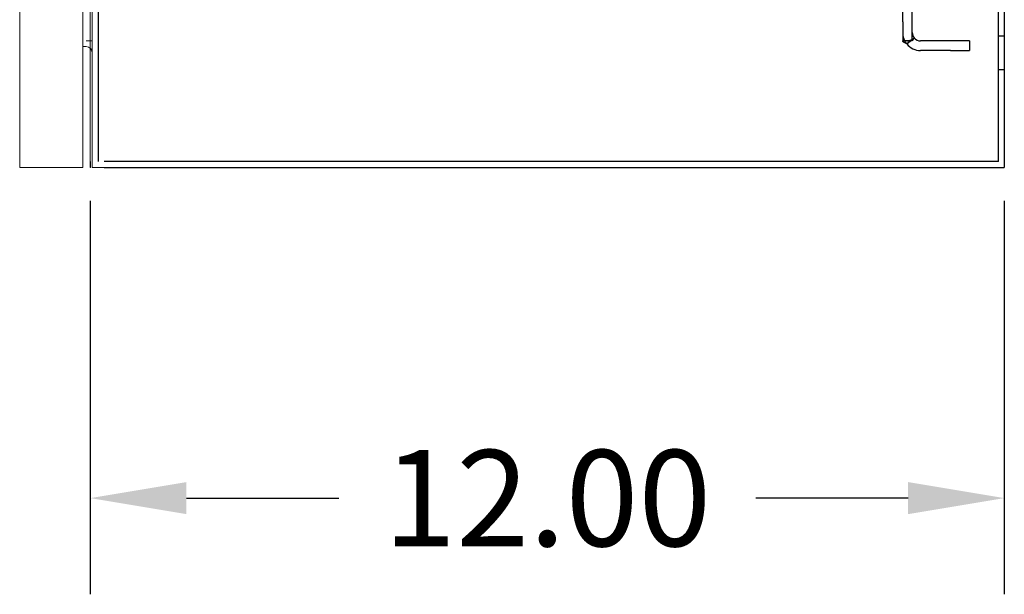
# Model space of a CAD drawing. Units: inches. Extents: x -14 to 214, y -104 to 28.
# Drawn here: x 187 to 199, y -95 to -88 of the extents above; entities that cross this region are included whole.
import ezdxf

# ---------------------------------------------------------------- set-up
doc = ezdxf.new("R2010")
doc.units = ezdxf.units.IN
doc.header["$MEASUREMENT"] = 0
doc.dimstyles.get("Standard").update_dxf_attribs({"dimtxt": 0.18, "dimasz": 0.18, "dimexe": 0.18, "dimexo": 0.0625, "dimgap": 0.09, "dimtad": 0, "dimtih": 1, "dimtoh": 1, "dimzin": 4, "dimdsep": 46, "dimtxsty": 'Standard', "dimcen": 0.09, "dimadec": 0, "dimazin": 1, "dimtfac": 1, "dimtofl": 0, "dimtmove": 0, "dimatfit": 3, "dimfxl": 1, "dimtolj": 1, "dimtzin": 0, "dimarcsym": 0})

# ---------------------------------------------------------------- blocks, each defined once
blk = doc.blocks.new('*D4')
at = {"color": 0, "lineweight": -2, "transparency": 16777216}
for p, q in [((187.458, -89.875), (187.458, -95.032)), ((199.429, -89.875), (199.429, -95.032)), ((188.718, -93.772), (190.714, -93.772)), ((198.169, -93.772), (196.174, -93.772))]:
    blk.add_line(p, q, dxfattribs=at)
at = {"color": 0, "transparency": 16777216}
for points in [[(188.718, -93.562), (188.718, -93.982), (187.458, -93.772)], [(198.169, -93.562), (198.169, -93.982), (199.429, -93.772)]]:
    blk.add_solid(points, dxfattribs=at)
at = {"layer": 'Defpoints', "color": 0, "transparency": 16777216}
for p in [(187.458, -89.438), (199.429, -89.438), (199.429, -93.772)]:
    blk.add_point(p, dxfattribs=at)
at = {"color": 0, "transparency": 16777216, "insert": (193.444, -93.772), "char_height": 1.26, "attachment_point": 5}
blk.add_mtext('\\A1;12.00', dxfattribs=at)

msp = doc.modelspace()

# ---------------------------------------------------------------- linework, layer by layer
at = {"color": 7, "ltscale": 1.08291}
for p, q in [((187.56, -53.546), (187.56, -89.36)), ((187.56, -53.546), (187.56, -89.36)), ((199.351, -89.36), (199.351, -53.546))]:
    msp.add_line(p, q, dxfattribs=at)
at = {"color": 7, "ltscale": 1.090932}
for p, q in [((187.56, -53.546), (187.56, -89.36)), ((199.351, -89.36), (199.351, -53.546))]:
    msp.add_line(p, q, dxfattribs=at)
at = {"color": 7, "lineweight": 0}
for p, q in [((187.482, -54.374), (187.482, -89.438)), ((187.482, -54.374), (187.482, -89.438)), ((187.458, -54.438), (187.458, -89.438)), ((186.534, -72.808), (186.534, -89.438)), ((187.362, -72.808), (187.362, -89.438)), ((187.404, -87.778), (187.482, -87.778)), ((187.458, -87.778), (187.482, -87.778)), ((187.404, -87.856), (187.362, -87.856)), ((187.362, -89.438), (187.362, -89.36)), ((187.362, -89.36), (187.362, -89.36)), ((187.458, -89.36), (187.459, -89.36)), ((187.459, -89.438), (187.459, -89.36)), ((186.681, -89.438), (186.534, -89.438)), ((186.681, -89.438), (187.362, -89.438)), ((187.362, -89.438), (187.362, -89.438)), ((187.459, -89.438), (187.458, -89.438)), ((187.638, -89.438), (187.482, -89.438)), ((187.638, -89.438), (187.482, -89.438))]:
    msp.add_line(p, q, dxfattribs=at)
at = {"color": 7}
for p, q in [((199.429, -54.374), (199.429, -89.438)), ((199.429, -54.374), (199.429, -89.438)), ((199.429, -54.374), (199.429, -89.438)), ((199.429, -54.374), (199.429, -89.438)), ((198.098, -87.532), (198.098, -85.942)), ((198.223, -87.532), (198.223, -85.942)), ((198.098, -87.532), (198.098, -87.782)), ((198.223, -87.782), (198.223, -87.532)), ((198.223, -87.782), (198.098, -87.782)), ((198.151, -87.82), (198.198, -87.782)), ((198.723, -87.781), (198.333, -87.781)), ((198.973, -87.781), (198.723, -87.781)), ((198.973, -87.781), (198.973, -87.906)), ((198.723, -87.906), (198.333, -87.906)), ((198.723, -87.906), (198.973, -87.906)), ((187.638, -89.438), (199.429, -89.438)), ((187.638, -89.438), (199.429, -89.438)), ((187.638, -89.438), (199.429, -89.438))]:
    msp.add_line(p, q, dxfattribs=at)
at = {"color": 7, "ltscale": 0.514728}
for p, q in [((198.098, -87.532), (198.098, -85.942)), ((198.223, -87.532), (198.223, -85.942))]:
    msp.add_line(p, q, dxfattribs=at)
at = {"color": 7, "ltscale": 0.127055}
for p, q in [((198.098, -87.532), (198.098, -87.782)), ((198.223, -87.782), (198.223, -87.532)), ((198.973, -87.781), (198.723, -87.781)), ((198.723, -87.906), (198.973, -87.906))]:
    msp.add_line(p, q, dxfattribs=at)
at = {"color": 7, "ltscale": 0.040375}
for p, q in [((198.223, -87.782), (198.098, -87.782)), ((198.151, -87.82), (198.248, -87.741)), ((198.973, -87.781), (198.973, -87.906))]:
    msp.add_line(p, q, dxfattribs=at)
at = {"color": 7, "ltscale": 0.126181}
for p, q in [((198.723, -87.781), (198.333, -87.781)), ((198.723, -87.906), (198.333, -87.906))]:
    msp.add_line(p, q, dxfattribs=at)
at = {"color": 7, "ltscale": 0.025156}
for p, q in [((199.429, -87.718), (199.351, -87.718)), ((199.429, -88.158), (199.351, -88.158))]:
    msp.add_line(p, q, dxfattribs=at)
at = {"color": 7, "ltscale": 0.037042}
msp.add_line((199.429, -88.158), (199.351, -88.158), dxfattribs=at)
at = {"color": 7, "ltscale": 1.089778}
msp.add_line((199.351, -89.36), (187.638, -89.36), dxfattribs=at)
at = {"color": 7, "ltscale": 1.070404}
msp.add_line((199.351, -89.36), (187.638, -89.36), dxfattribs=at)
at = {"color": 7, "ltscale": 0.025697, "flags": 128}
msp.add_lwpolyline([(198.098, -87.671), (198.099, -87.691), (198.101, -87.711), (198.106, -87.73), (198.111, -87.749)], dxfattribs=at)
at = {"color": 7, "ltscale": 0.024838, "flags": 128}
msp.add_lwpolyline([(198.151, -87.82), (198.149, -87.818), (198.147, -87.816), (198.145, -87.814), (198.142, -87.813), (198.14, -87.811), (198.137, -87.81), (198.134, -87.808), (198.131, -87.807), (198.128, -87.805), (198.125, -87.804), (198.122, -87.803), (198.119, -87.801), (198.117, -87.8), (198.114, -87.799), (198.111, -87.797), (198.109, -87.796), (198.106, -87.795), (198.104, -87.793), (198.103, -87.791), (198.101, -87.79), (198.1, -87.788), (198.099, -87.786), (198.098, -87.784), (198.098, -87.782)], dxfattribs=at)
at = {"color": 7, "ltscale": 0.012935, "flags": 128}
msp.add_lwpolyline([(198.112, -87.75), (198.119, -87.769), (198.128, -87.787)], dxfattribs=at)
at = {"color": 7, "ltscale": 0.02813, "flags": 128}
msp.add_lwpolyline([(198.167, -87.782), (198.165, -87.782), (198.163, -87.782), (198.164, -87.782), (198.166, -87.781), (198.176, -87.779), (198.197, -87.773), (198.216, -87.764), (198.221, -87.762), (198.225, -87.76), (198.226, -87.759), (198.225, -87.76), (198.222, -87.762)], dxfattribs=at)
at = {"color": 7, "ltscale": 0.019891, "flags": 128}
msp.add_lwpolyline([(198.248, -87.741), (198.248, -87.742), (198.248, -87.743), (198.248, -87.744), (198.248, -87.745), (198.247, -87.746), (198.246, -87.748), (198.245, -87.749), (198.244, -87.751), (198.242, -87.753), (198.241, -87.754), (198.239, -87.756), (198.237, -87.758), (198.236, -87.76), (198.234, -87.762), (198.232, -87.764), (198.231, -87.766), (198.229, -87.768), (198.228, -87.77), (198.226, -87.772), (198.225, -87.774), (198.224, -87.776), (198.224, -87.778), (198.223, -87.78), (198.223, -87.782)], dxfattribs=at)
at = {"color": 7, "ltscale": 0.012945}
msp.add_arc((198.333, -87.671), 0.235, 180, 189.8227, dxfattribs=at)
at = {"color": 7, "ltscale": 0.024326}
msp.add_arc((198.333, -87.671), 0.11, 180, 219.293, dxfattribs=at)
at = {"color": 7}
for radius, start, end in [(0.11, 180, 219.293), (0.11, 219.293, 270), (0.235, 219.293, 270)]:
    msp.add_arc((198.333, -87.671), radius, start, end, dxfattribs=at)
at = {"color": 7, "ltscale": 0.000187176}
msp.add_arc((198.333, -87.671), 0.235, 199.4303, 199.6465, dxfattribs=at)
at = {"color": 7, "ltscale": 0.012953}
msp.add_arc((198.333, -87.671), 0.235, 209.4643, 219.293, dxfattribs=at)
at = {"color": 7, "ltscale": 0.031422}
msp.add_arc((198.333, -87.671), 0.11, 219.293, 270, dxfattribs=at)
at = {"color": 7, "lineweight": 0}
for end in [90, 45.3662]:
    msp.add_arc((187.404, -87.934), 0.078, 0, end, dxfattribs=at)
at = {"color": 7, "ltscale": 0.067242}
msp.add_arc((198.333, -87.671), 0.235, 219.293, 270, dxfattribs=at)
at = {"color": 7}
for points in [[(198.151, -87.82), (198.137, -87.803), (198.098, -87.8), (198.098, -87.782)], [(198.248, -87.741), (198.253, -87.747), (198.223, -87.767), (198.223, -87.782)]]:
    msp.add_open_spline(points, degree=3, dxfattribs=at)
msp.add_open_spline([(198.167, -87.782), (198.166, -87.782), (198.165, -87.782), (198.164, -87.782), (198.164, -87.782), (198.164, -87.782), (198.164, -87.782), (198.164, -87.782), (198.163, -87.782), (198.163, -87.782), (198.163, -87.782), (198.163, -87.782)], degree=3, knots=[0, 0, 0, 0, 0.00778909, 0.00778909, 0.01016859, 0.01016859, 0.01248981, 0.01248981, 0.01400039, 0.01400039, 0.01479009, 0.01479009, 0.01479009, 0.01479009], dxfattribs=at)

# ---------------------------------------------------------------- dimensions: what is measured, and where the dimension line sits
dim = msp.add_linear_dim(base=(199.429, -93.772), p1=(187.458, -89.438), p2=(199.429, -89.438), text='12.00', dimstyle='Standard', override={"dimscale": 7}, dxfattribs=at)
dim.commit()
dim.dimension.update_dxf_attribs({"geometry": '*D4', "text_midpoint": (193.444, -93.772)})

doc.saveas('drawing.dxf')
